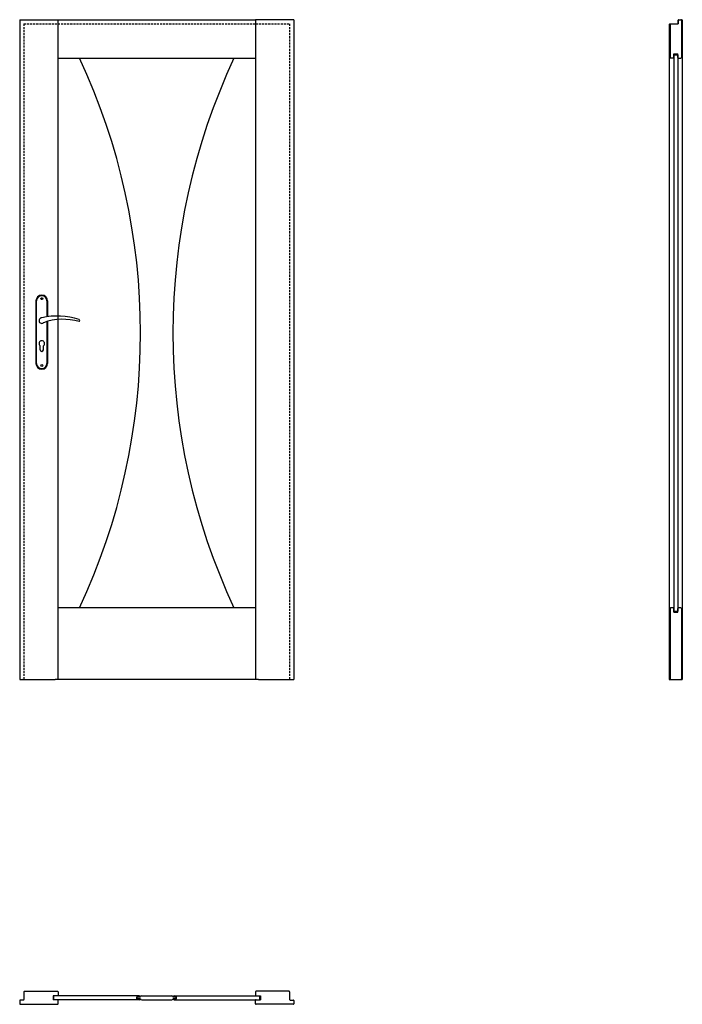
# Model space of a CAD drawing. Units: millimetres. Extents: x 0 to 2040, y -1000 to 2030.
import ezdxf

# ---------------------------------------------------------------- set-up
doc = ezdxf.new("R2010")
doc.units = ezdxf.units.MM
doc.linetypes.add('HIDDEN', pattern=[9.525, 6.35, -3.175])

msp = doc.modelspace()

# ---------------------------------------------------------------- linework, layer by layer
for p, q in [((0, 2030), (0, 0)), ((0, 2030), (726, 2030)), ((118, 0), (118, 2030)), ((726, 2030), (726, 0)), ((844, 2030), (726, 2030)), ((844, 2030), (844, 0)), ((2000, 2015.4), (2000, 0)), ((2001.7, 2017), (2027.1, 2017)), ((2002.6, 2015.4), (2002.6, 1913.7)), ((2027.1, 2017), (2027.1, 2028.4)), ((2027.1, 2028.4), (2027.1, 2017)), ((2028.7, 2030), (2038.4, 2030)), ((2028.7, 2030), (2035.9, 2030)), ((2037.6, 2028.4), (2037.6, 1913.7)), ((2040.1, 2028.4), (2040.1, 0)), ((118, 1912), (726, 1912)), ((726, 1921), (726, 1921)), ((2012.2, 1912), (2004.2, 1912)), ((2013.8, 1925), (2026.3, 1925)), ((2013.8, 1913.7), (2013.8, 1925)), ((2013.9, 1922), (2013.9, 210)), ((2013.9, 1922), (2026.2, 1922)), ((2026.2, 1922), (2026.2, 210)), ((2026.3, 1913.7), (2026.3, 1925)), ((2028, 1912), (2035.9, 1912)), ((50, 1164.5), (50, 972.5)), ((52, 972.5), (52, 1164.5)), ((84, 1164.5), (84, 1115.7)), ((86, 1164.5), (86, 1116)), ((84, 1101), (84, 972.5)), ((86, 1101.6), (86, 972.5)), ((63, 1014), (63, 1026.6)), ((73, 1014), (73, 1026.6)), ((726, 220), (118, 220)), ((2002.6, 218.3), (2002.6, 1.6)), ((2012.2, 220), (2004.2, 220)), ((2013.8, 207), (2013.8, 218.3)), ((2026.3, 207), (2026.3, 218.3)), ((2035.9, 220), (2028, 220)), ((2037.6, 218.3), (2037.6, 1.6)), ((726, 211), (726, 211)), ((2013.8, 207), (2026.3, 207)), ((2013.9, 210), (2026.2, 210)), ((0, 0), (109, 0)), ((735, 0), (109, 0)), ((735, 0), (844, 0)), ((2000, 0), (2040.1, 0)), ((13, -961.6), (13, -985.7)), ((14.7, -959.9), (116.4, -959.9)), ((118, -961.6), (118, -972.1)), ((726, -961.6), (726, -972.1)), ((829.3, -959.9), (727.6, -959.9)), ((831, -961.6), (831, -985.7)), ((0, -988.7), (0, -998.3)), ((11.7, -987), (1.6, -987)), ((116.4, -973.7), (103, -973.7)), ((103, -973.7), (103, -986.2)), ((116.4, -986.2), (103, -986.2)), ((105, -986.1), (105, -973.8)), ((368.2, -973.8), (105, -973.8)), ((368.2, -986.1), (105, -986.1)), ((118, -998.3), (118, -987.9)), ((372, -976.5), (361, -976.5)), ((361, -983.5), (361, -976.5)), ((372, -983.5), (361, -983.5)), ((362, -976.7), (371.9, -976.7)), ((362, -983.2), (362, -976.7)), ((362, -983.2), (371.9, -983.2)), ((375.8, -973.8), (468.2, -973.8)), ((375.8, -986.1), (468.2, -986.1)), ((472, -976.5), (483, -976.5)), ((472, -983.5), (483, -983.5)), ((482, -976.7), (472.1, -976.7)), ((482, -983.2), (472.1, -983.2)), ((475.8, -973.8), (739, -973.8)), ((475.8, -986.1), (739, -986.1)), ((482, -983.2), (482, -976.7)), ((483, -983.5), (483, -976.5)), ((726, -998.3), (726, -987.9)), ((727.6, -973.7), (741, -973.7)), ((727.6, -986.2), (741, -986.2)), ((739, -986.1), (739, -973.8)), ((741, -973.7), (741, -986.2)), ((832.3, -987), (842.3, -987)), ((844, -988.7), (844, -998.3)), ((1.6, -1000), (116.4, -1000)), ((842.3, -1000), (727.6, -1000))]:
    msp.add_line(p, q)
at = {"linetype": 'HIDDEN'}
for p, q in [((13, 2017), (13, 0)), ((13, 2017), (831, 2017)), ((831, 2017), (831, 0))]:
    msp.add_line(p, q, dxfattribs=at)
for centre in [(68, 1171.5), (68, 965.5)]:
    msp.add_circle(centre, 3)
for centre, radius, start, end in [((2001.7, 2015.4), 1.65, 90, 180), ((2004.2, 2015.4), 1.65, 90, 180), ((2028.7, 2028.4), 1.65, 90.0016, 180), ((2028.7, 2028.4), 1.65, 90, 180), ((2035.9, 2028.4), 1.65, 0, 90), ((2038.4, 2028.4), 1.65, 0, 90.0016), ((-1628, 1066), 2000, 334.9759, 25.0242), ((2472, 1066), 2000, 154.9758, 205.0241), ((2004.2, 1913.7), 1.65, 180, 270), ((2012.2, 1913.7), 1.65, 270, 0), ((2028, 1913.7), 1.65, 180, 270), ((2035.9, 1913.7), 1.65, 270, 0), ((68, 1164.5), 18, 0, 180), ((68, 1164.5), 16, 0, 180), ((68, 1104), 8.5, 90, 311.711), ((116, 911.1), 207, 71.1188, 103.4049), ((133.4, 932.2), 175.9, 73.635, 109.8698), ((181.6, 1104), 3.32, 295.2179, 64.7821), ((68, 1033.5), 8.5, 306.0319, 233.9681), ((68, 1014), 5, 180, 0), ((68, 972.5), 18, 180, 0), ((68, 972.5), 16, 180, 0), ((2004.2, 218.3), 1.65, 90, 180), ((2012.2, 218.3), 1.65, 0, 90), ((2028, 218.3), 1.65, 90, 180), ((2035.9, 218.3), 1.65, 0, 90), ((2004.2, 1.6), 1.65, 180, 270), ((2035.9, 1.6), 1.65, 270, 0), ((14.7, -961.6), 1.65, 90, 180), ((116.4, -961.6), 1.65, 0, 90), ((727.6, -961.6), 1.65, 90, 180), ((829.3, -961.6), 1.65, 0, 90), ((1.6, -988.7), 1.65, 90, 179.9984), ((1.6, -998.3), 1.65, 179.9984, 270), ((11.7, -985.7), 1.35, 270, 360), ((116.4, -972.1), 1.65, 270, 0), ((116.4, -987.9), 1.65, 0, 90), ((116.4, -998.3), 1.65, 270, 0), ((368.2, -977.8), 4, 19.7246, 90), ((368.2, -982.1), 4, 270, 340.2754), ((375.8, -977.8), 4, 90, 164.038), ((375.8, -982.1), 4, 195.962, 270), ((468.2, -977.8), 4, 15.962, 90), ((468.2, -982.1), 4, 270, 344.038), ((475.8, -977.8), 4, 90, 160.2754), ((475.8, -982.1), 4, 199.7246, 270), ((727.6, -972.1), 1.65, 180, 270), ((727.6, -987.9), 1.65, 90, 180), ((727.6, -998.3), 1.65, 180, 270), ((832.3, -985.7), 1.35, 180, 270), ((842.3, -988.7), 1.65, 0.0016, 90), ((842.3, -998.3), 1.65, 270, 0.0016)]:
    msp.add_arc(centre, radius, start, end)

# ---------------------------------------------------------------- texts
at = {"flags": 9}
msp.add_attdef('INFORMACJA', (0, 0), 'Własność Porta KMI Poland, wszelkie prawa zastrzeżone.', height=2.5, dxfattribs=at)

doc.saveas('drawing.dxf')
